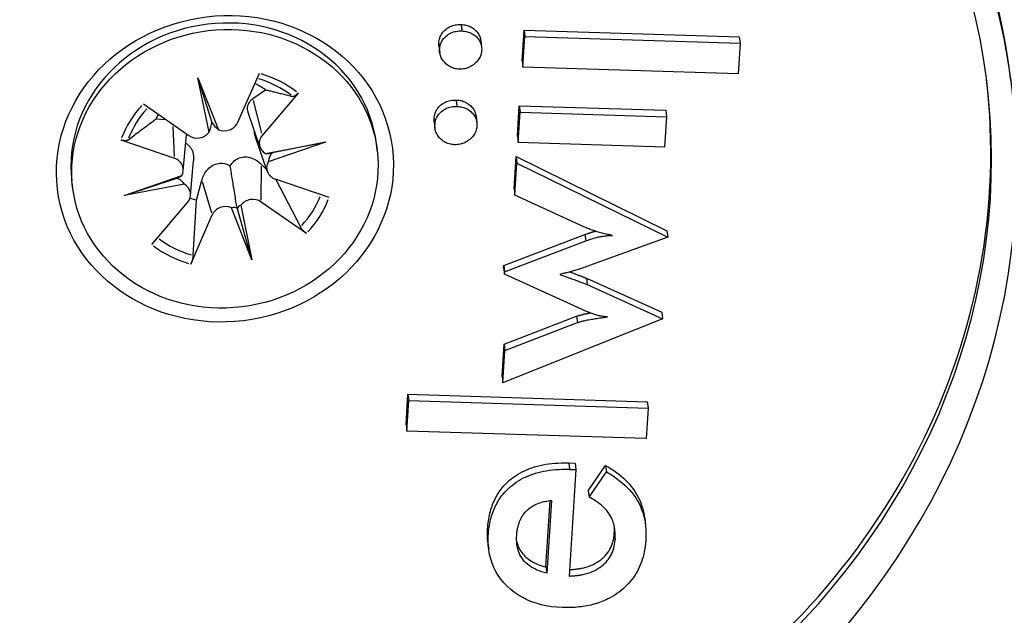
# Model space of a CAD drawing. Units: millimetres. Extents: x -4535 to 3739, y -4721 to 4591.
# Drawn here: x -1081 to -1049, y 1473 to 1492 of the extents above; entities that cross this region are included whole.
import ezdxf

# ---------------------------------------------------------------- set-up
doc = ezdxf.new("R2010")
doc.units = ezdxf.units.MM
doc.header["$LTSCALE"] = 50
doc.layers.add('SW_Toestellen', color=2, linetype='Continuous')

msp = doc.modelspace()

# ---------------------------------------------------------------- linework, layer by layer
at = {"layer": 'SW_Toestellen'}
for p, q in [((-1066.833, 1491.828), (-1066.811, 1491.641)), ((-1064.842, 1490.658), (-1064.779, 1491.653)), ((-1064.816, 1490.45), (-1064.753, 1491.445)), ((-1064.779, 1491.653), (-1057.762, 1491.434)), ((-1064.779, 1491.653), (-1064.753, 1491.445)), ((-1064.753, 1491.445), (-1057.736, 1491.226)), ((-1057.762, 1491.434), (-1057.736, 1491.226)), ((-1067.554, 1491.228), (-1067.532, 1491.041)), ((-1067.553, 1491.131), (-1067.528, 1490.922)), ((-1066.189, 1491.312), (-1066.164, 1491.103)), ((-1057.736, 1491.226), (-1057.799, 1490.23)), ((-1064.842, 1490.658), (-1064.816, 1490.45)), ((-1057.799, 1490.23), (-1064.816, 1490.45)), ((-1075.409, 1490.1), (-1074.743, 1488.407)), ((-1075.409, 1490.1), (-1074.961, 1488.648)), ((-1075.048, 1488.327), (-1075.409, 1490.1)), ((-1073.418, 1490.246), (-1074.117, 1488.641)), ((-1073.616, 1489.421), (-1073.206, 1489.709)), ((-1072.147, 1489.604), (-1073.311, 1488.235)), ((-1077.19, 1489.247), (-1075.712, 1488.219)), ((-1073.326, 1488.294), (-1073.6, 1489.362)), ((-1066.989, 1489.365), (-1066.966, 1489.177)), ((-1064.997, 1488.195), (-1064.934, 1489.19)), ((-1064.934, 1489.19), (-1060.162, 1489.041)), ((-1064.934, 1489.19), (-1064.909, 1488.982)), ((-1073.389, 1487.851), (-1073.77, 1488.965)), ((-1066.345, 1488.849), (-1066.319, 1488.64)), ((-1064.972, 1487.986), (-1064.909, 1488.982)), ((-1064.909, 1488.982), (-1060.136, 1488.833)), ((-1060.136, 1488.833), (-1060.199, 1487.837)), ((-1060.162, 1489.041), (-1060.136, 1488.833)), ((-1076.775, 1488.764), (-1076.469, 1488.746)), ((-1076.179, 1487.531), (-1076.216, 1488.516)), ((-1074.963, 1488.625), (-1074.961, 1488.647)), ((-1067.71, 1488.765), (-1067.687, 1488.577)), ((-1067.708, 1488.668), (-1067.683, 1488.459)), ((-1075.89, 1487.061), (-1075.786, 1488.238)), ((-1075.784, 1488.269), (-1075.786, 1488.238)), ((-1073.152, 1487.05), (-1073.532, 1488.159)), ((-1064.997, 1488.195), (-1064.972, 1487.986)), ((-1077.924, 1488.074), (-1076.177, 1487.476)), ((-1073.208, 1487.633), (-1071.251, 1488.002)), ((-1071.251, 1488.002), (-1073.126, 1487.357)), ((-1071.251, 1488.002), (-1072.982, 1487.649)), ((-1069.567, 1487.737), (-1069.592, 1487.945)), ((-1060.199, 1487.837), (-1064.972, 1487.986)), ((-1065.105, 1486.479), (-1065.039, 1487.53)), ((-1065.039, 1487.53), (-1060.12, 1485.112)), ((-1065.039, 1487.53), (-1065.014, 1487.321)), ((-1075.653, 1486.26), (-1075.553, 1487.396)), ((-1073.349, 1486.111), (-1073.341, 1487.214)), ((-1073.34, 1487.276), (-1073.169, 1487.1)), ((-1065.08, 1486.271), (-1065.014, 1487.321)), ((-1065.014, 1487.321), (-1060.094, 1484.903)), ((-1077.811, 1486.266), (-1075.935, 1486.911)), ((-1079.494, 1486.531), (-1079.519, 1486.74)), ((-1077.811, 1486.266), (-1076.104, 1486.823)), ((-1075.853, 1486.635), (-1077.811, 1486.266)), ((-1075.462, 1486.108), (-1075.281, 1486.762)), ((-1074.962, 1485.684), (-1075.264, 1486.705)), ((-1071.137, 1486.193), (-1072.884, 1486.792)), ((-1072.866, 1486.786), (-1072.07, 1485.235)), ((-1065.105, 1486.479), (-1065.08, 1486.271)), ((-1062.83, 1485.242), (-1065.08, 1486.271)), ((-1076.915, 1484.664), (-1075.75, 1486.033)), ((-1075.57, 1484.308), (-1075.462, 1486.108)), ((-1074.013, 1485.941), (-1073.653, 1484.168)), ((-1071.872, 1485.021), (-1073.349, 1486.049)), ((-1075.643, 1484.022), (-1074.945, 1485.627)), ((-1073.653, 1484.168), (-1074.318, 1485.86)), ((-1073.653, 1484.168), (-1074.125, 1485.824)), ((-1065.438, 1483.983), (-1062.794, 1484.986)), ((-1062.794, 1484.986), (-1062.768, 1484.778)), ((-1060.12, 1485.112), (-1060.094, 1484.903)), ((-1065.413, 1483.775), (-1062.768, 1484.778)), ((-1060.094, 1484.903), (-1062.644, 1483.975)), ((-1065.444, 1483.901), (-1065.438, 1483.983)), ((-1065.438, 1483.983), (-1065.413, 1483.775)), ((-1065.444, 1483.901), (-1065.418, 1483.693)), ((-1065.418, 1483.693), (-1065.413, 1483.775)), ((-1062.909, 1482.551), (-1065.418, 1483.693)), ((-1062.744, 1483.563), (-1060.288, 1482.451)), ((-1062.744, 1483.563), (-1062.719, 1483.355)), ((-1062.719, 1483.355), (-1060.262, 1482.242)), ((-1060.288, 1482.451), (-1060.262, 1482.242)), ((-1060.262, 1482.242), (-1065.467, 1480.146)), ((-1065.425, 1481.416), (-1063.065, 1482.323)), ((-1065.4, 1481.207), (-1063.039, 1482.114)), ((-1063.065, 1482.323), (-1063.039, 1482.114)), ((-1065.492, 1480.355), (-1065.425, 1481.416)), ((-1065.425, 1481.416), (-1065.4, 1481.207)), ((-1065.467, 1480.146), (-1065.4, 1481.207)), ((-1065.492, 1480.355), (-1065.467, 1480.146)), ((-1068.626, 1478.783), (-1068.564, 1479.778)), ((-1068.601, 1478.575), (-1068.538, 1479.57)), ((-1068.564, 1479.778), (-1060.762, 1479.535)), ((-1068.564, 1479.778), (-1068.538, 1479.57)), ((-1068.538, 1479.57), (-1060.737, 1479.326)), ((-1060.762, 1479.535), (-1060.737, 1479.326)), ((-1060.737, 1479.326), (-1060.8, 1478.331)), ((-1068.626, 1478.783), (-1068.601, 1478.575)), ((-1060.8, 1478.331), (-1068.601, 1478.575)), ((-1063.318, 1477.538), (-1063.113, 1477.531)), ((-1063.317, 1477.527), (-1063.294, 1477.34)), ((-1063.088, 1477.323), (-1063.307, 1473.848)), ((-1063.293, 1477.329), (-1063.088, 1477.323)), ((-1063.113, 1477.531), (-1063.088, 1477.323)), ((-1062.687, 1476.631), (-1062.121, 1477.456)), ((-1062.661, 1476.423), (-1062.095, 1477.248)), ((-1062.121, 1477.456), (-1062.095, 1477.248)), ((-1062.687, 1476.631), (-1062.661, 1476.423)), ((-1064.065, 1474.146), (-1063.928, 1476.309)), ((-1063.889, 1476.312), (-1064.039, 1473.937)), ((-1062.608, 1476.394), (-1062.661, 1476.423)), ((-1060.846, 1475.718), (-1060.821, 1475.51)), ((-1065.968, 1475.379), (-1065.945, 1475.192)), ((-1061.836, 1475.228), (-1061.813, 1475.041)), ((-1065.958, 1474.937), (-1065.932, 1474.729)), ((-1064.065, 1474.146), (-1064.039, 1473.937))]:
    msp.add_line(p, q, dxfattribs=at)
at = {"layer": 'SW_Toestellen', "flags": 128}
for points in [[(-1067.556, 1491.238), (-1067.552, 1491.283), (-1067.545, 1491.326), (-1067.535, 1491.367), (-1067.524, 1491.407), (-1067.509, 1491.446), (-1067.492, 1491.483), (-1067.472, 1491.519), (-1067.45, 1491.553), (-1067.425, 1491.587), (-1067.397, 1491.618), (-1067.367, 1491.649), (-1067.334, 1491.678), (-1067.3, 1491.705), (-1067.264, 1491.729), (-1067.227, 1491.752), (-1067.188, 1491.771), (-1067.148, 1491.788), (-1067.107, 1491.803), (-1067.065, 1491.815), (-1067.022, 1491.825), (-1066.977, 1491.832), (-1066.931, 1491.837), (-1066.883, 1491.839), (-1066.835, 1491.838)], [(-1066.835, 1491.838), (-1066.792, 1491.836), (-1066.751, 1491.832), (-1066.711, 1491.826), (-1066.672, 1491.818), (-1066.635, 1491.808), (-1066.598, 1491.796), (-1066.562, 1491.782), (-1066.528, 1491.766), (-1066.495, 1491.749), (-1066.462, 1491.729), (-1066.431, 1491.708), (-1066.401, 1491.684), (-1066.372, 1491.659), (-1066.345, 1491.632), (-1066.319, 1491.604), (-1066.296, 1491.575), (-1066.275, 1491.545), (-1066.256, 1491.514), (-1066.239, 1491.483), (-1066.225, 1491.45), (-1066.212, 1491.417), (-1066.202, 1491.383), (-1066.195, 1491.348), (-1066.189, 1491.312)], [(-1067.53, 1491.03), (-1067.526, 1491.074), (-1067.52, 1491.117), (-1067.51, 1491.159), (-1067.498, 1491.199), (-1067.484, 1491.237), (-1067.467, 1491.275), (-1067.447, 1491.311), (-1067.425, 1491.345), (-1067.4, 1491.378), (-1067.372, 1491.41), (-1067.342, 1491.44), (-1067.309, 1491.469), (-1067.275, 1491.497), (-1067.239, 1491.521), (-1067.201, 1491.543), (-1067.163, 1491.563), (-1067.123, 1491.58), (-1067.082, 1491.595), (-1067.04, 1491.607), (-1066.996, 1491.616), (-1066.951, 1491.624), (-1066.905, 1491.628), (-1066.858, 1491.63), (-1066.809, 1491.63)], [(-1066.809, 1491.63), (-1066.762, 1491.627), (-1066.716, 1491.622), (-1066.671, 1491.615), (-1066.628, 1491.605), (-1066.586, 1491.592), (-1066.545, 1491.577), (-1066.506, 1491.56), (-1066.468, 1491.54), (-1066.432, 1491.518), (-1066.397, 1491.493), (-1066.364, 1491.466), (-1066.332, 1491.436), (-1066.302, 1491.405), (-1066.275, 1491.372), (-1066.251, 1491.339), (-1066.229, 1491.304), (-1066.211, 1491.268), (-1066.195, 1491.232), (-1066.182, 1491.194), (-1066.172, 1491.155), (-1066.165, 1491.114), (-1066.161, 1491.073), (-1066.159, 1491.031), (-1066.161, 1490.987)], [(-1067.553, 1491.131), (-1067.553, 1491.135), (-1067.554, 1491.14), (-1067.554, 1491.144), (-1067.555, 1491.148), (-1067.555, 1491.153), (-1067.555, 1491.157), (-1067.556, 1491.162), (-1067.556, 1491.166), (-1067.556, 1491.17), (-1067.556, 1491.175), (-1067.557, 1491.179), (-1067.557, 1491.184), (-1067.557, 1491.188), (-1067.557, 1491.193), (-1067.557, 1491.197), (-1067.557, 1491.202), (-1067.557, 1491.206), (-1067.557, 1491.211), (-1067.557, 1491.216), (-1067.557, 1491.22), (-1067.556, 1491.225), (-1067.556, 1491.229), (-1067.556, 1491.234), (-1067.556, 1491.238)], [(-1066.888, 1490.382), (-1066.934, 1490.385), (-1066.978, 1490.39), (-1067.022, 1490.398), (-1067.064, 1490.408), (-1067.104, 1490.421), (-1067.144, 1490.437), (-1067.182, 1490.455), (-1067.219, 1490.476), (-1067.255, 1490.499), (-1067.29, 1490.525), (-1067.324, 1490.553), (-1067.356, 1490.584), (-1067.386, 1490.617), (-1067.414, 1490.65), (-1067.438, 1490.684), (-1067.46, 1490.719), (-1067.479, 1490.755), (-1067.495, 1490.792), (-1067.508, 1490.83), (-1067.518, 1490.868), (-1067.525, 1490.907), (-1067.53, 1490.948), (-1067.532, 1490.988), (-1067.53, 1491.03)], [(-1066.161, 1490.987), (-1066.165, 1490.946), (-1066.172, 1490.905), (-1066.181, 1490.865), (-1066.194, 1490.827), (-1066.209, 1490.789), (-1066.227, 1490.753), (-1066.248, 1490.717), (-1066.271, 1490.682), (-1066.298, 1490.649), (-1066.327, 1490.616), (-1066.359, 1490.585), (-1066.394, 1490.554), (-1066.43, 1490.525), (-1066.468, 1490.499), (-1066.506, 1490.476), (-1066.545, 1490.455), (-1066.585, 1490.436), (-1066.626, 1490.421), (-1066.667, 1490.408), (-1066.71, 1490.397), (-1066.753, 1490.39), (-1066.797, 1490.384), (-1066.842, 1490.382), (-1066.888, 1490.382)], [(-1073.206, 1489.709), (-1073.175, 1489.702), (-1073.144, 1489.694), (-1073.112, 1489.686), (-1073.08, 1489.679), (-1073.047, 1489.671), (-1073.014, 1489.663), (-1072.98, 1489.654), (-1072.946, 1489.646), (-1072.912, 1489.638), (-1072.876, 1489.629), (-1072.841, 1489.62), (-1072.804, 1489.611), (-1072.768, 1489.602), (-1072.73, 1489.593), (-1072.692, 1489.584), (-1072.654, 1489.574), (-1072.615, 1489.565), (-1072.575, 1489.555), (-1072.535, 1489.545), (-1072.493, 1489.535), (-1072.452, 1489.525), (-1072.409, 1489.514), (-1072.366, 1489.503), (-1072.322, 1489.493)], [(-1072.147, 1489.604), (-1072.155, 1489.595), (-1072.163, 1489.586), (-1072.171, 1489.577), (-1072.179, 1489.569), (-1072.188, 1489.56), (-1072.196, 1489.552), (-1072.205, 1489.545), (-1072.213, 1489.538), (-1072.22, 1489.532), (-1072.228, 1489.526), (-1072.236, 1489.521), (-1072.244, 1489.516), (-1072.252, 1489.511), (-1072.259, 1489.506), (-1072.267, 1489.503), (-1072.274, 1489.499), (-1072.281, 1489.497), (-1072.287, 1489.495), (-1072.293, 1489.493), (-1072.3, 1489.492), (-1072.306, 1489.492), (-1072.312, 1489.491), (-1072.317, 1489.492), (-1072.322, 1489.493)], [(-1073.77, 1488.965), (-1073.778, 1488.989), (-1073.784, 1489.013), (-1073.789, 1489.036), (-1073.792, 1489.059), (-1073.794, 1489.082), (-1073.794, 1489.104), (-1073.794, 1489.125), (-1073.792, 1489.145), (-1073.789, 1489.165), (-1073.784, 1489.185), (-1073.779, 1489.205), (-1073.773, 1489.225), (-1073.765, 1489.244), (-1073.756, 1489.263), (-1073.746, 1489.281), (-1073.735, 1489.3), (-1073.723, 1489.317), (-1073.71, 1489.334), (-1073.696, 1489.35), (-1073.681, 1489.366), (-1073.666, 1489.381), (-1073.65, 1489.395), (-1073.633, 1489.408), (-1073.616, 1489.421)], [(-1067.711, 1488.775), (-1067.707, 1488.82), (-1067.7, 1488.862), (-1067.691, 1488.904), (-1067.679, 1488.944), (-1067.665, 1488.983), (-1067.647, 1489.02), (-1067.628, 1489.056), (-1067.605, 1489.09), (-1067.58, 1489.124), (-1067.553, 1489.155), (-1067.523, 1489.186), (-1067.49, 1489.215), (-1067.455, 1489.242), (-1067.419, 1489.266), (-1067.382, 1489.288), (-1067.344, 1489.308), (-1067.304, 1489.325), (-1067.263, 1489.34), (-1067.221, 1489.352), (-1067.177, 1489.362), (-1067.132, 1489.369), (-1067.086, 1489.373), (-1067.039, 1489.376), (-1066.99, 1489.375)], [(-1067.686, 1488.567), (-1067.682, 1488.611), (-1067.675, 1488.654), (-1067.666, 1488.696), (-1067.654, 1488.736), (-1067.639, 1488.774), (-1067.622, 1488.812), (-1067.602, 1488.848), (-1067.58, 1488.882), (-1067.555, 1488.915), (-1067.528, 1488.947), (-1067.497, 1488.977), (-1067.465, 1489.006), (-1067.43, 1489.033), (-1067.394, 1489.058), (-1067.357, 1489.08), (-1067.318, 1489.1), (-1067.279, 1489.117), (-1067.238, 1489.131), (-1067.195, 1489.144), (-1067.152, 1489.153), (-1067.107, 1489.16), (-1067.061, 1489.165), (-1067.014, 1489.167), (-1066.965, 1489.167)], [(-1066.99, 1489.375), (-1066.948, 1489.373), (-1066.907, 1489.369), (-1066.867, 1489.363), (-1066.828, 1489.355), (-1066.79, 1489.345), (-1066.754, 1489.333), (-1066.718, 1489.319), (-1066.684, 1489.303), (-1066.65, 1489.286), (-1066.618, 1489.266), (-1066.587, 1489.245), (-1066.557, 1489.221), (-1066.528, 1489.196), (-1066.5, 1489.169), (-1066.475, 1489.141), (-1066.451, 1489.112), (-1066.43, 1489.082), (-1066.411, 1489.051), (-1066.395, 1489.019), (-1066.38, 1488.987), (-1066.368, 1488.954), (-1066.358, 1488.92), (-1066.35, 1488.884), (-1066.345, 1488.849)], [(-1066.965, 1489.167), (-1066.917, 1489.164), (-1066.871, 1489.159), (-1066.826, 1489.152), (-1066.783, 1489.141), (-1066.741, 1489.129), (-1066.701, 1489.114), (-1066.662, 1489.097), (-1066.624, 1489.077), (-1066.588, 1489.055), (-1066.553, 1489.03), (-1066.519, 1489.003), (-1066.487, 1488.973), (-1066.458, 1488.942), (-1066.431, 1488.909), (-1066.406, 1488.876), (-1066.385, 1488.841), (-1066.366, 1488.805), (-1066.351, 1488.768), (-1066.338, 1488.73), (-1066.328, 1488.691), (-1066.321, 1488.651), (-1066.316, 1488.61), (-1066.315, 1488.568), (-1066.316, 1488.524)], [(-1077.692, 1488.071), (-1077.646, 1488.106), (-1077.602, 1488.139), (-1077.558, 1488.173), (-1077.514, 1488.206), (-1077.472, 1488.238), (-1077.43, 1488.27), (-1077.389, 1488.301), (-1077.348, 1488.332), (-1077.308, 1488.362), (-1077.269, 1488.392), (-1077.23, 1488.421), (-1077.192, 1488.45), (-1077.154, 1488.478), (-1077.117, 1488.506), (-1077.081, 1488.534), (-1077.045, 1488.561), (-1077.009, 1488.588), (-1076.975, 1488.614), (-1076.94, 1488.64), (-1076.906, 1488.666), (-1076.873, 1488.691), (-1076.84, 1488.716), (-1076.807, 1488.74), (-1076.775, 1488.764)], [(-1067.708, 1488.668), (-1067.709, 1488.672), (-1067.709, 1488.676), (-1067.71, 1488.681), (-1067.71, 1488.685), (-1067.711, 1488.69), (-1067.711, 1488.694), (-1067.711, 1488.698), (-1067.712, 1488.703), (-1067.712, 1488.707), (-1067.712, 1488.712), (-1067.712, 1488.716), (-1067.712, 1488.721), (-1067.712, 1488.725), (-1067.712, 1488.73), (-1067.712, 1488.734), (-1067.712, 1488.739), (-1067.712, 1488.743), (-1067.712, 1488.748), (-1067.712, 1488.752), (-1067.712, 1488.757), (-1067.712, 1488.762), (-1067.712, 1488.766), (-1067.712, 1488.771), (-1067.711, 1488.775)], [(-1067.044, 1487.919), (-1067.089, 1487.922), (-1067.134, 1487.927), (-1067.177, 1487.935), (-1067.219, 1487.945), (-1067.26, 1487.958), (-1067.299, 1487.974), (-1067.338, 1487.992), (-1067.375, 1488.013), (-1067.411, 1488.036), (-1067.446, 1488.062), (-1067.479, 1488.09), (-1067.512, 1488.121), (-1067.542, 1488.154), (-1067.569, 1488.187), (-1067.594, 1488.221), (-1067.616, 1488.256), (-1067.634, 1488.292), (-1067.65, 1488.329), (-1067.663, 1488.367), (-1067.674, 1488.405), (-1067.681, 1488.444), (-1067.686, 1488.484), (-1067.687, 1488.525), (-1067.686, 1488.567)], [(-1066.316, 1488.524), (-1066.32, 1488.483), (-1066.327, 1488.442), (-1066.337, 1488.402), (-1066.349, 1488.364), (-1066.365, 1488.326), (-1066.383, 1488.289), (-1066.403, 1488.254), (-1066.427, 1488.219), (-1066.453, 1488.186), (-1066.482, 1488.153), (-1066.514, 1488.121), (-1066.549, 1488.091), (-1066.586, 1488.062), (-1066.623, 1488.036), (-1066.661, 1488.012), (-1066.701, 1487.992), (-1066.741, 1487.973), (-1066.781, 1487.958), (-1066.823, 1487.945), (-1066.865, 1487.934), (-1066.909, 1487.926), (-1066.953, 1487.921), (-1066.998, 1487.919), (-1067.044, 1487.919)], [(-1073.532, 1488.159), (-1073.535, 1488.168), (-1073.538, 1488.177), (-1073.54, 1488.186), (-1073.543, 1488.195), (-1073.546, 1488.204), (-1073.548, 1488.213), (-1073.55, 1488.223), (-1073.552, 1488.232), (-1073.554, 1488.241), (-1073.556, 1488.25), (-1073.558, 1488.259), (-1073.559, 1488.268), (-1073.561, 1488.277), (-1073.562, 1488.285), (-1073.563, 1488.294), (-1073.564, 1488.303), (-1073.565, 1488.312), (-1073.566, 1488.32), (-1073.566, 1488.329), (-1073.567, 1488.337), (-1073.567, 1488.346), (-1073.567, 1488.354), (-1073.567, 1488.362), (-1073.567, 1488.37)], [(-1077.692, 1488.071), (-1077.697, 1488.067), (-1077.703, 1488.064), (-1077.71, 1488.061), (-1077.717, 1488.058), (-1077.724, 1488.055), (-1077.732, 1488.053), (-1077.74, 1488.051), (-1077.748, 1488.05), (-1077.757, 1488.049), (-1077.767, 1488.048), (-1077.777, 1488.048), (-1077.787, 1488.048), (-1077.797, 1488.048), (-1077.808, 1488.049), (-1077.819, 1488.05), (-1077.829, 1488.051), (-1077.84, 1488.053), (-1077.852, 1488.055), (-1077.864, 1488.058), (-1077.876, 1488.06), (-1077.888, 1488.064), (-1077.901, 1488.067), (-1077.913, 1488.071), (-1077.924, 1488.074)], [(-1075.81, 1487.966), (-1075.788, 1487.953), (-1075.767, 1487.94), (-1075.746, 1487.925), (-1075.726, 1487.908), (-1075.707, 1487.89), (-1075.688, 1487.872), (-1075.671, 1487.852), (-1075.655, 1487.831), (-1075.641, 1487.81), (-1075.627, 1487.787), (-1075.614, 1487.763), (-1075.603, 1487.738), (-1075.592, 1487.712), (-1075.582, 1487.685), (-1075.574, 1487.657), (-1075.567, 1487.628), (-1075.561, 1487.599), (-1075.556, 1487.57), (-1075.553, 1487.541), (-1075.551, 1487.511), (-1075.55, 1487.482), (-1075.549, 1487.453), (-1075.551, 1487.425), (-1075.553, 1487.396)], [(-1074.355, 1487.229), (-1074.329, 1487.273), (-1074.298, 1487.315), (-1074.265, 1487.354), (-1074.228, 1487.39), (-1074.188, 1487.422), (-1074.147, 1487.449), (-1074.105, 1487.472), (-1074.06, 1487.49), (-1074.012, 1487.505), (-1073.963, 1487.515), (-1073.913, 1487.521), (-1073.863, 1487.521), (-1073.814, 1487.518), (-1073.767, 1487.512), (-1073.721, 1487.501), (-1073.674, 1487.488), (-1073.628, 1487.471), (-1073.582, 1487.45), (-1073.537, 1487.427), (-1073.493, 1487.401), (-1073.451, 1487.372), (-1073.412, 1487.341), (-1073.375, 1487.309), (-1073.34, 1487.276)], [(-1075.281, 1486.762), (-1075.267, 1486.808), (-1075.25, 1486.855), (-1075.23, 1486.901), (-1075.207, 1486.947), (-1075.181, 1486.992), (-1075.152, 1487.035), (-1075.12, 1487.076), (-1075.087, 1487.114), (-1075.052, 1487.149), (-1075.016, 1487.181), (-1074.977, 1487.21), (-1074.934, 1487.238), (-1074.889, 1487.262), (-1074.842, 1487.282), (-1074.793, 1487.298), (-1074.744, 1487.309), (-1074.694, 1487.316), (-1074.646, 1487.317), (-1074.596, 1487.314), (-1074.546, 1487.306), (-1074.496, 1487.293), (-1074.447, 1487.276), (-1074.4, 1487.254), (-1074.355, 1487.229)], [(-1074.125, 1485.824), (-1074.138, 1485.893), (-1074.149, 1485.955), (-1074.16, 1486.016), (-1074.17, 1486.078), (-1074.181, 1486.14), (-1074.191, 1486.202), (-1074.202, 1486.263), (-1074.212, 1486.323), (-1074.221, 1486.383), (-1074.231, 1486.441), (-1074.24, 1486.497), (-1074.249, 1486.552), (-1074.257, 1486.606), (-1074.266, 1486.661), (-1074.275, 1486.717), (-1074.284, 1486.773), (-1074.293, 1486.83), (-1074.302, 1486.887), (-1074.311, 1486.945), (-1074.32, 1487.002), (-1074.329, 1487.059), (-1074.338, 1487.117), (-1074.347, 1487.173), (-1074.355, 1487.229)], [(-1071.872, 1485.021), (-1071.882, 1485.028), (-1071.892, 1485.035), (-1071.902, 1485.043), (-1071.912, 1485.052), (-1071.923, 1485.06), (-1071.933, 1485.069), (-1071.943, 1485.077), (-1071.952, 1485.086), (-1071.961, 1485.095), (-1071.97, 1485.104), (-1071.979, 1485.113), (-1071.988, 1485.122), (-1071.997, 1485.132), (-1072.006, 1485.142), (-1072.014, 1485.151), (-1072.021, 1485.161), (-1072.029, 1485.17), (-1072.035, 1485.179), (-1072.042, 1485.188), (-1072.048, 1485.198), (-1072.054, 1485.207), (-1072.06, 1485.217), (-1072.065, 1485.226), (-1072.07, 1485.235)], [(-1061.892, 1484.96), (-1061.937, 1484.968), (-1061.981, 1484.976), (-1062.025, 1484.985), (-1062.068, 1484.994), (-1062.111, 1485.003), (-1062.153, 1485.013), (-1062.195, 1485.023), (-1062.237, 1485.034), (-1062.278, 1485.045), (-1062.319, 1485.056), (-1062.359, 1485.068), (-1062.399, 1485.08), (-1062.438, 1485.092), (-1062.476, 1485.105), (-1062.515, 1485.118), (-1062.552, 1485.131), (-1062.589, 1485.144), (-1062.625, 1485.157), (-1062.661, 1485.171), (-1062.696, 1485.185), (-1062.73, 1485.199), (-1062.764, 1485.213), (-1062.797, 1485.228), (-1062.83, 1485.242)], [(-1062.794, 1484.986), (-1062.779, 1484.992), (-1062.764, 1484.998), (-1062.749, 1485.003), (-1062.734, 1485.009), (-1062.719, 1485.014), (-1062.704, 1485.019), (-1062.69, 1485.025), (-1062.675, 1485.03), (-1062.661, 1485.035), (-1062.647, 1485.04), (-1062.632, 1485.044), (-1062.618, 1485.049), (-1062.604, 1485.054), (-1062.59, 1485.058), (-1062.576, 1485.063), (-1062.562, 1485.067), (-1062.548, 1485.071), (-1062.534, 1485.075), (-1062.52, 1485.079), (-1062.507, 1485.083), (-1062.493, 1485.087), (-1062.48, 1485.09), (-1062.466, 1485.094), (-1062.453, 1485.097)], [(-1062.768, 1484.778), (-1062.727, 1484.793), (-1062.687, 1484.808), (-1062.647, 1484.823), (-1062.608, 1484.836), (-1062.569, 1484.849), (-1062.53, 1484.86), (-1062.493, 1484.871), (-1062.455, 1484.882), (-1062.419, 1484.891), (-1062.383, 1484.9), (-1062.347, 1484.908), (-1062.312, 1484.915), (-1062.278, 1484.921), (-1062.243, 1484.927), (-1062.208, 1484.933), (-1062.173, 1484.938), (-1062.138, 1484.942), (-1062.103, 1484.946), (-1062.068, 1484.95), (-1062.033, 1484.953), (-1061.998, 1484.955), (-1061.963, 1484.957), (-1061.928, 1484.959), (-1061.892, 1484.96)], [(-1075.57, 1484.308), (-1075.57, 1484.298), (-1075.571, 1484.287), (-1075.573, 1484.276), (-1075.574, 1484.264), (-1075.576, 1484.253), (-1075.578, 1484.241), (-1075.58, 1484.23), (-1075.582, 1484.218), (-1075.584, 1484.206), (-1075.587, 1484.194), (-1075.59, 1484.181), (-1075.593, 1484.168), (-1075.597, 1484.155), (-1075.6, 1484.143), (-1075.604, 1484.13), (-1075.607, 1484.118), (-1075.611, 1484.106), (-1075.615, 1484.094), (-1075.62, 1484.081), (-1075.624, 1484.069), (-1075.629, 1484.057), (-1075.634, 1484.045), (-1075.638, 1484.033), (-1075.643, 1484.022)], [(-1062.644, 1483.975), (-1062.692, 1483.957), (-1062.739, 1483.941), (-1062.785, 1483.924), (-1062.831, 1483.909), (-1062.876, 1483.893), (-1062.92, 1483.879), (-1062.963, 1483.865), (-1063.005, 1483.852), (-1063.046, 1483.839), (-1063.087, 1483.827), (-1063.127, 1483.815), (-1063.165, 1483.804), (-1063.204, 1483.793), (-1063.242, 1483.783), (-1063.28, 1483.772), (-1063.318, 1483.762), (-1063.356, 1483.752), (-1063.394, 1483.742), (-1063.431, 1483.732), (-1063.469, 1483.723), (-1063.506, 1483.713), (-1063.543, 1483.704), (-1063.58, 1483.695), (-1063.617, 1483.686)], [(-1063.617, 1483.686), (-1063.564, 1483.667), (-1063.512, 1483.648), (-1063.461, 1483.63), (-1063.411, 1483.613), (-1063.363, 1483.595), (-1063.316, 1483.579), (-1063.271, 1483.562), (-1063.227, 1483.546), (-1063.184, 1483.531), (-1063.143, 1483.516), (-1063.103, 1483.501), (-1063.065, 1483.487), (-1063.027, 1483.473), (-1062.992, 1483.46), (-1062.958, 1483.447), (-1062.925, 1483.435), (-1062.894, 1483.423), (-1062.864, 1483.412), (-1062.836, 1483.401), (-1062.81, 1483.391), (-1062.785, 1483.381), (-1062.762, 1483.372), (-1062.74, 1483.363), (-1062.719, 1483.355)], [(-1063.292, 1483.769), (-1063.261, 1483.758), (-1063.231, 1483.747), (-1063.201, 1483.736), (-1063.172, 1483.725), (-1063.144, 1483.715), (-1063.116, 1483.705), (-1063.089, 1483.695), (-1063.063, 1483.685), (-1063.037, 1483.675), (-1063.012, 1483.666), (-1062.988, 1483.657), (-1062.965, 1483.648), (-1062.942, 1483.64), (-1062.921, 1483.632), (-1062.9, 1483.624), (-1062.879, 1483.616), (-1062.86, 1483.609), (-1062.841, 1483.601), (-1062.823, 1483.594), (-1062.806, 1483.588), (-1062.789, 1483.581), (-1062.774, 1483.575), (-1062.759, 1483.569), (-1062.744, 1483.563)], [(-1063.065, 1482.323), (-1063.051, 1482.327), (-1063.037, 1482.332), (-1063.022, 1482.337), (-1063.007, 1482.342), (-1062.992, 1482.347), (-1062.976, 1482.351), (-1062.96, 1482.356), (-1062.943, 1482.361), (-1062.927, 1482.365), (-1062.909, 1482.37), (-1062.892, 1482.374), (-1062.873, 1482.379), (-1062.855, 1482.383), (-1062.836, 1482.388), (-1062.817, 1482.392), (-1062.797, 1482.397), (-1062.777, 1482.401), (-1062.757, 1482.405), (-1062.736, 1482.41), (-1062.714, 1482.414), (-1062.693, 1482.418), (-1062.671, 1482.422), (-1062.648, 1482.426), (-1062.626, 1482.43)], [(-1062.06, 1482.299), (-1062.091, 1482.301), (-1062.121, 1482.303), (-1062.152, 1482.307), (-1062.182, 1482.311), (-1062.213, 1482.316), (-1062.244, 1482.321), (-1062.275, 1482.327), (-1062.307, 1482.333), (-1062.338, 1482.34), (-1062.37, 1482.348), (-1062.402, 1482.356), (-1062.434, 1482.365), (-1062.467, 1482.375), (-1062.501, 1482.386), (-1062.536, 1482.398), (-1062.573, 1482.411), (-1062.61, 1482.425), (-1062.649, 1482.44), (-1062.689, 1482.455), (-1062.731, 1482.473), (-1062.774, 1482.491), (-1062.817, 1482.51), (-1062.863, 1482.53), (-1062.909, 1482.551)], [(-1063.039, 1482.114), (-1063.013, 1482.124), (-1062.985, 1482.133), (-1062.956, 1482.142), (-1062.925, 1482.15), (-1062.893, 1482.159), (-1062.859, 1482.168), (-1062.824, 1482.176), (-1062.788, 1482.185), (-1062.75, 1482.193), (-1062.711, 1482.201), (-1062.67, 1482.209), (-1062.628, 1482.217), (-1062.585, 1482.225), (-1062.541, 1482.232), (-1062.496, 1482.24), (-1062.451, 1482.247), (-1062.404, 1482.254), (-1062.358, 1482.261), (-1062.31, 1482.268), (-1062.261, 1482.274), (-1062.212, 1482.281), (-1062.162, 1482.287), (-1062.112, 1482.293), (-1062.06, 1482.299)], [(-1065.488, 1476.726), (-1065.435, 1476.788), (-1065.379, 1476.848), (-1065.321, 1476.905), (-1065.26, 1476.961), (-1065.196, 1477.015), (-1065.129, 1477.066), (-1065.061, 1477.115), (-1064.99, 1477.161), (-1064.917, 1477.204), (-1064.842, 1477.245), (-1064.765, 1477.283), (-1064.686, 1477.318), (-1064.605, 1477.351), (-1064.521, 1477.381), (-1064.436, 1477.409), (-1064.348, 1477.434), (-1064.258, 1477.456), (-1064.166, 1477.476), (-1064.072, 1477.493), (-1063.976, 1477.507), (-1063.877, 1477.519), (-1063.777, 1477.528), (-1063.674, 1477.535), (-1063.569, 1477.539)], [(-1065.463, 1476.517), (-1065.41, 1476.579), (-1065.354, 1476.639), (-1065.296, 1476.697), (-1065.234, 1476.753), (-1065.17, 1476.807), (-1065.104, 1476.858), (-1065.035, 1476.906), (-1064.965, 1476.952), (-1064.892, 1476.996), (-1064.817, 1477.036), (-1064.74, 1477.074), (-1064.661, 1477.11), (-1064.579, 1477.143), (-1064.496, 1477.173), (-1064.41, 1477.2), (-1064.323, 1477.225), (-1064.233, 1477.248), (-1064.141, 1477.267), (-1064.047, 1477.284), (-1063.95, 1477.299), (-1063.852, 1477.311), (-1063.752, 1477.32), (-1063.649, 1477.327), (-1063.544, 1477.33)], [(-1063.569, 1477.539), (-1063.559, 1477.539), (-1063.549, 1477.539), (-1063.539, 1477.539), (-1063.528, 1477.54), (-1063.518, 1477.54), (-1063.508, 1477.54), (-1063.497, 1477.54), (-1063.487, 1477.54), (-1063.477, 1477.54), (-1063.466, 1477.54), (-1063.456, 1477.54), (-1063.445, 1477.54), (-1063.435, 1477.54), (-1063.424, 1477.54), (-1063.414, 1477.54), (-1063.403, 1477.54), (-1063.393, 1477.54), (-1063.382, 1477.539), (-1063.372, 1477.539), (-1063.361, 1477.539), (-1063.35, 1477.539), (-1063.34, 1477.538), (-1063.329, 1477.538), (-1063.318, 1477.538)], [(-1063.544, 1477.33), (-1063.534, 1477.331), (-1063.524, 1477.331), (-1063.513, 1477.331), (-1063.503, 1477.331), (-1063.493, 1477.331), (-1063.482, 1477.332), (-1063.472, 1477.332), (-1063.462, 1477.332), (-1063.451, 1477.332), (-1063.441, 1477.332), (-1063.431, 1477.332), (-1063.42, 1477.332), (-1063.41, 1477.332), (-1063.399, 1477.332), (-1063.389, 1477.331), (-1063.378, 1477.331), (-1063.368, 1477.331), (-1063.357, 1477.331), (-1063.346, 1477.331), (-1063.336, 1477.331), (-1063.325, 1477.33), (-1063.315, 1477.33), (-1063.304, 1477.33), (-1063.293, 1477.329)], [(-1062.121, 1477.456), (-1062.027, 1477.402), (-1061.936, 1477.346), (-1061.85, 1477.288), (-1061.766, 1477.229), (-1061.687, 1477.168), (-1061.611, 1477.106), (-1061.538, 1477.042), (-1061.469, 1476.977), (-1061.404, 1476.91), (-1061.342, 1476.841), (-1061.284, 1476.771), (-1061.229, 1476.7), (-1061.178, 1476.627), (-1061.13, 1476.552), (-1061.086, 1476.476), (-1061.046, 1476.399), (-1061.009, 1476.319), (-1060.975, 1476.238), (-1060.945, 1476.156), (-1060.918, 1476.071), (-1060.895, 1475.986), (-1060.875, 1475.898), (-1060.859, 1475.809), (-1060.846, 1475.718)], [(-1062.095, 1477.248), (-1061.982, 1477.182), (-1061.874, 1477.113), (-1061.771, 1477.042), (-1061.674, 1476.969), (-1061.582, 1476.894), (-1061.494, 1476.817), (-1061.413, 1476.737), (-1061.336, 1476.655), (-1061.265, 1476.571), (-1061.198, 1476.484), (-1061.137, 1476.396), (-1061.082, 1476.305), (-1061.031, 1476.211), (-1060.986, 1476.116), (-1060.945, 1476.018), (-1060.91, 1475.917), (-1060.879, 1475.814), (-1060.854, 1475.709), (-1060.834, 1475.601), (-1060.819, 1475.491), (-1060.809, 1475.378), (-1060.804, 1475.263), (-1060.804, 1475.146), (-1060.809, 1475.026)], [(-1065.969, 1475.389), (-1065.964, 1475.457), (-1065.958, 1475.523), (-1065.95, 1475.588), (-1065.941, 1475.652), (-1065.931, 1475.715), (-1065.92, 1475.778), (-1065.907, 1475.839), (-1065.893, 1475.899), (-1065.877, 1475.958), (-1065.861, 1476.016), (-1065.843, 1476.074), (-1065.823, 1476.13), (-1065.803, 1476.185), (-1065.781, 1476.239), (-1065.757, 1476.292), (-1065.733, 1476.344), (-1065.707, 1476.396), (-1065.679, 1476.446), (-1065.651, 1476.495), (-1065.621, 1476.543), (-1065.59, 1476.59), (-1065.557, 1476.636), (-1065.524, 1476.682), (-1065.488, 1476.726)], [(-1065.944, 1475.181), (-1065.939, 1475.248), (-1065.933, 1475.315), (-1065.925, 1475.38), (-1065.916, 1475.444), (-1065.906, 1475.507), (-1065.895, 1475.569), (-1065.882, 1475.631), (-1065.868, 1475.691), (-1065.852, 1475.75), (-1065.835, 1475.808), (-1065.817, 1475.865), (-1065.798, 1475.921), (-1065.777, 1475.977), (-1065.755, 1476.031), (-1065.732, 1476.084), (-1065.707, 1476.136), (-1065.681, 1476.187), (-1065.654, 1476.237), (-1065.626, 1476.287), (-1065.596, 1476.335), (-1065.565, 1476.382), (-1065.532, 1476.428), (-1065.498, 1476.473), (-1065.463, 1476.517)], [(-1064.802, 1475.856), (-1064.777, 1475.889), (-1064.751, 1475.92), (-1064.724, 1475.951), (-1064.696, 1475.98), (-1064.666, 1476.008), (-1064.635, 1476.035), (-1064.604, 1476.061), (-1064.571, 1476.086), (-1064.537, 1476.109), (-1064.501, 1476.131), (-1064.465, 1476.152), (-1064.427, 1476.171), (-1064.389, 1476.19), (-1064.349, 1476.207), (-1064.308, 1476.223), (-1064.266, 1476.238), (-1064.223, 1476.252), (-1064.179, 1476.264), (-1064.133, 1476.275), (-1064.087, 1476.285), (-1064.039, 1476.294), (-1063.99, 1476.301), (-1063.94, 1476.307), (-1063.889, 1476.312)], [(-1061.905, 1475.691), (-1061.92, 1475.726), (-1061.936, 1475.76), (-1061.953, 1475.793), (-1061.972, 1475.826), (-1061.991, 1475.858), (-1062.012, 1475.889), (-1062.034, 1475.92), (-1062.057, 1475.951), (-1062.081, 1475.981), (-1062.107, 1476.011), (-1062.135, 1476.041), (-1062.163, 1476.07), (-1062.193, 1476.099), (-1062.224, 1476.128), (-1062.257, 1476.156), (-1062.29, 1476.184), (-1062.325, 1476.212), (-1062.362, 1476.239), (-1062.399, 1476.265), (-1062.439, 1476.292), (-1062.479, 1476.318), (-1062.52, 1476.344), (-1062.563, 1476.369), (-1062.608, 1476.394)], [(-1065.019, 1475.174), (-1065.017, 1475.209), (-1065.014, 1475.242), (-1065.01, 1475.276), (-1065.006, 1475.308), (-1065.001, 1475.34), (-1064.996, 1475.372), (-1064.99, 1475.403), (-1064.983, 1475.434), (-1064.976, 1475.464), (-1064.969, 1475.494), (-1064.961, 1475.523), (-1064.952, 1475.552), (-1064.942, 1475.58), (-1064.932, 1475.608), (-1064.922, 1475.635), (-1064.911, 1475.661), (-1064.899, 1475.687), (-1064.887, 1475.713), (-1064.874, 1475.738), (-1064.861, 1475.763), (-1064.847, 1475.787), (-1064.832, 1475.81), (-1064.817, 1475.833), (-1064.802, 1475.856)], [(-1061.812, 1475.03), (-1061.81, 1475.061), (-1061.809, 1475.092), (-1061.808, 1475.123), (-1061.808, 1475.153), (-1061.808, 1475.183), (-1061.809, 1475.213), (-1061.81, 1475.243), (-1061.812, 1475.272), (-1061.814, 1475.3), (-1061.817, 1475.329), (-1061.82, 1475.357), (-1061.823, 1475.384), (-1061.828, 1475.412), (-1061.832, 1475.439), (-1061.837, 1475.466), (-1061.843, 1475.492), (-1061.849, 1475.518), (-1061.855, 1475.544), (-1061.862, 1475.569), (-1061.87, 1475.594), (-1061.878, 1475.619), (-1061.887, 1475.643), (-1061.896, 1475.668), (-1061.905, 1475.691)], [(-1065.958, 1474.937), (-1065.96, 1474.955), (-1065.962, 1474.973), (-1065.964, 1474.992), (-1065.965, 1475.01), (-1065.967, 1475.028), (-1065.968, 1475.047), (-1065.969, 1475.065), (-1065.971, 1475.084), (-1065.972, 1475.102), (-1065.972, 1475.121), (-1065.973, 1475.14), (-1065.974, 1475.159), (-1065.974, 1475.178), (-1065.974, 1475.196), (-1065.974, 1475.215), (-1065.974, 1475.235), (-1065.974, 1475.254), (-1065.974, 1475.273), (-1065.973, 1475.292), (-1065.973, 1475.312), (-1065.972, 1475.331), (-1065.971, 1475.35), (-1065.97, 1475.37), (-1065.969, 1475.389)], [(-1061.837, 1475.238), (-1061.837, 1475.248), (-1061.836, 1475.257), (-1061.836, 1475.267), (-1061.835, 1475.276), (-1061.835, 1475.286), (-1061.835, 1475.295), (-1061.834, 1475.304), (-1061.834, 1475.314), (-1061.834, 1475.323), (-1061.834, 1475.332), (-1061.833, 1475.341), (-1061.833, 1475.351), (-1061.833, 1475.36), (-1061.833, 1475.369), (-1061.833, 1475.378), (-1061.833, 1475.387), (-1061.834, 1475.396), (-1061.834, 1475.405), (-1061.834, 1475.414), (-1061.834, 1475.423), (-1061.835, 1475.432), (-1061.835, 1475.441), (-1061.835, 1475.45), (-1061.836, 1475.459)], [(-1063.524, 1472.819), (-1063.708, 1472.83), (-1063.885, 1472.849), (-1064.057, 1472.876), (-1064.223, 1472.913), (-1064.382, 1472.958), (-1064.535, 1473.011), (-1064.683, 1473.074), (-1064.824, 1473.145), (-1064.959, 1473.225), (-1065.087, 1473.314), (-1065.21, 1473.411), (-1065.326, 1473.518), (-1065.435, 1473.63), (-1065.533, 1473.748), (-1065.62, 1473.87), (-1065.697, 1473.997), (-1065.764, 1474.129), (-1065.821, 1474.265), (-1065.867, 1474.406), (-1065.903, 1474.552), (-1065.929, 1474.702), (-1065.944, 1474.857), (-1065.949, 1475.017), (-1065.944, 1475.181)], [(-1064.039, 1473.937), (-1064.125, 1473.961), (-1064.206, 1473.986), (-1064.284, 1474.014), (-1064.357, 1474.045), (-1064.427, 1474.078), (-1064.493, 1474.113), (-1064.555, 1474.151), (-1064.613, 1474.191), (-1064.667, 1474.234), (-1064.718, 1474.279), (-1064.764, 1474.327), (-1064.807, 1474.377), (-1064.845, 1474.43), (-1064.88, 1474.485), (-1064.911, 1474.542), (-1064.938, 1474.603), (-1064.962, 1474.665), (-1064.982, 1474.73), (-1064.997, 1474.798), (-1065.009, 1474.868), (-1065.018, 1474.941), (-1065.022, 1475.016), (-1065.022, 1475.094), (-1065.019, 1475.174)], [(-1065.021, 1475), (-1065.009, 1474.946), (-1064.994, 1474.895), (-1064.977, 1474.844), (-1064.957, 1474.796), (-1064.936, 1474.749), (-1064.911, 1474.703), (-1064.885, 1474.659), (-1064.856, 1474.617), (-1064.824, 1474.576), (-1064.791, 1474.537), (-1064.754, 1474.499), (-1064.716, 1474.463), (-1064.675, 1474.428), (-1064.631, 1474.395), (-1064.586, 1474.363), (-1064.537, 1474.333), (-1064.487, 1474.304), (-1064.434, 1474.277), (-1064.378, 1474.251), (-1064.32, 1474.227), (-1064.26, 1474.204), (-1064.197, 1474.183), (-1064.132, 1474.164), (-1064.065, 1474.146)], [(-1062.873, 1474.11), (-1062.797, 1474.129), (-1062.723, 1474.15), (-1062.652, 1474.174), (-1062.584, 1474.201), (-1062.518, 1474.23), (-1062.455, 1474.263), (-1062.394, 1474.297), (-1062.336, 1474.335), (-1062.281, 1474.375), (-1062.228, 1474.418), (-1062.178, 1474.463), (-1062.132, 1474.51), (-1062.089, 1474.56), (-1062.05, 1474.611), (-1062.014, 1474.664), (-1061.981, 1474.72), (-1061.951, 1474.777), (-1061.925, 1474.837), (-1061.902, 1474.899), (-1061.882, 1474.962), (-1061.866, 1475.028), (-1061.853, 1475.096), (-1061.844, 1475.166), (-1061.837, 1475.238)], [(-1062.848, 1473.902), (-1062.772, 1473.92), (-1062.698, 1473.942), (-1062.627, 1473.966), (-1062.559, 1473.993), (-1062.493, 1474.022), (-1062.43, 1474.054), (-1062.369, 1474.089), (-1062.311, 1474.127), (-1062.255, 1474.167), (-1062.203, 1474.21), (-1062.153, 1474.255), (-1062.107, 1474.302), (-1062.064, 1474.351), (-1062.025, 1474.403), (-1061.988, 1474.456), (-1061.955, 1474.511), (-1061.926, 1474.569), (-1061.9, 1474.629), (-1061.877, 1474.69), (-1061.857, 1474.754), (-1061.841, 1474.82), (-1061.828, 1474.888), (-1061.818, 1474.958), (-1061.812, 1475.03)], [(-1060.809, 1475.026), (-1060.81, 1475.01), (-1060.811, 1474.993), (-1060.812, 1474.977), (-1060.814, 1474.96), (-1060.815, 1474.944), (-1060.817, 1474.928), (-1060.818, 1474.912), (-1060.82, 1474.895), (-1060.822, 1474.879), (-1060.823, 1474.863), (-1060.825, 1474.847), (-1060.827, 1474.831), (-1060.829, 1474.815), (-1060.832, 1474.8), (-1060.834, 1474.784), (-1060.836, 1474.768), (-1060.839, 1474.752), (-1060.841, 1474.737), (-1060.844, 1474.721), (-1060.847, 1474.706), (-1060.849, 1474.69), (-1060.852, 1474.675), (-1060.855, 1474.66), (-1060.858, 1474.644)], [(-1060.858, 1474.644), (-1060.877, 1474.558), (-1060.899, 1474.474), (-1060.923, 1474.392), (-1060.95, 1474.311), (-1060.98, 1474.233), (-1061.012, 1474.156), (-1061.047, 1474.081), (-1061.085, 1474.008), (-1061.126, 1473.937), (-1061.17, 1473.867), (-1061.216, 1473.799), (-1061.265, 1473.734), (-1061.317, 1473.67), (-1061.371, 1473.608), (-1061.428, 1473.548), (-1061.488, 1473.489), (-1061.551, 1473.433), (-1061.616, 1473.378), (-1061.683, 1473.326), (-1061.753, 1473.276), (-1061.824, 1473.228), (-1061.897, 1473.184), (-1061.971, 1473.141), (-1062.048, 1473.102)], [(-1063.294, 1474.058), (-1063.275, 1474.059), (-1063.257, 1474.06), (-1063.238, 1474.061), (-1063.219, 1474.062), (-1063.201, 1474.063), (-1063.183, 1474.064), (-1063.165, 1474.066), (-1063.147, 1474.068), (-1063.129, 1474.069), (-1063.111, 1474.071), (-1063.093, 1474.073), (-1063.075, 1474.075), (-1063.058, 1474.078), (-1063.041, 1474.08), (-1063.023, 1474.082), (-1063.006, 1474.085), (-1062.989, 1474.088), (-1062.972, 1474.091), (-1062.955, 1474.094), (-1062.939, 1474.097), (-1062.922, 1474.1), (-1062.906, 1474.103), (-1062.889, 1474.107), (-1062.873, 1474.11)], [(-1063.307, 1473.848), (-1063.287, 1473.849), (-1063.266, 1473.85), (-1063.246, 1473.851), (-1063.226, 1473.852), (-1063.205, 1473.853), (-1063.185, 1473.854), (-1063.165, 1473.856), (-1063.146, 1473.857), (-1063.126, 1473.859), (-1063.107, 1473.861), (-1063.087, 1473.863), (-1063.068, 1473.865), (-1063.049, 1473.867), (-1063.03, 1473.87), (-1063.011, 1473.872), (-1062.992, 1473.875), (-1062.974, 1473.878), (-1062.955, 1473.881), (-1062.937, 1473.884), (-1062.919, 1473.887), (-1062.901, 1473.891), (-1062.883, 1473.894), (-1062.865, 1473.898), (-1062.848, 1473.902)], [(-1062.048, 1473.102), (-1062.1, 1473.077), (-1062.153, 1473.053), (-1062.207, 1473.03), (-1062.262, 1473.008), (-1062.317, 1472.988), (-1062.374, 1472.968), (-1062.431, 1472.95), (-1062.489, 1472.933), (-1062.547, 1472.917), (-1062.607, 1472.903), (-1062.667, 1472.889), (-1062.728, 1472.877), (-1062.79, 1472.866), (-1062.853, 1472.856), (-1062.916, 1472.847), (-1062.981, 1472.839), (-1063.046, 1472.832), (-1063.112, 1472.827), (-1063.178, 1472.823), (-1063.246, 1472.82), (-1063.314, 1472.818), (-1063.383, 1472.817), (-1063.453, 1472.818), (-1063.524, 1472.819)]]:
    msp.add_lwpolyline(points, dxfattribs=at)
at = {"layer": 'SW_Toestellen'}
for centre, major_axis in [((-1074.54, 1487.207), (-38.383, -4.661)), ((-1074.531, 1487.134), (-37.077, -4.502)), ((-1074.531, 1487.134), (-5.46, -0.663)), ((-1074.531, 1487.134), (-4.964, -0.603))]:
    msp.add_ellipse(centre, major_axis=major_axis, ratio=0.907673, dxfattribs=at)
for centre, major_axis, ratio, start_param, end_param in [((-1075.376, 1486.794), (26.472, 3.215), 0.907673, 0, 0.758531), ((-1075.35, 1486.586), (26.472, 3.215), 0.907673, 5.191509, 7.041716), ((-1074.505, 1486.926), (24.818, 3.014), 0.907673, 5.20054, 7.032787), ((-1074.556, 1487.342), (-4.964, -0.603), 0.907673, 3.141593, 6.283185), ((-1074.539, 1487.199), (3.297, 0.4), 0.907673, 0.749869, 1.118352), ((-1074.531, 1487.134), (-3.55, -0.431), 0.907673, 3.892413, 4.265166), ((-1074.644, 1488.065), (2.269, 0.276), 0.907673, 0.779872, 0.967078), ((-1074.531, 1487.134), (24.818, 3.014), 0.907673, 5.20054, 6.278562), ((-1074.531, 1487.134), (-3.55, -0.431), 0.907673, 5.46321, 5.835962), ((-1074.539, 1487.199), (3.297, 0.4), 0.907673, 2.331884, 2.695587), ((-1074.644, 1488.065), (2.269, 0.276), 0.907673, 2.589252, 2.665318), ((-1075.343, 1488.374), (-0.293, -0.51), 0.481323, 1.751044, 2.384551), ((-1074.579, 1488.576), (0.428, -0.344), 0.426247, 4.038206, 4.671713), ((-1074.542, 1488.787), (0.456, 0.055), 0.907673, 4.149949, 5.79317), ((-1075.428, 1488.552), (0.456, 0.055), 0.907673, 3.935205, 5.578426), ((-1072.951, 1487.984), (-0.456, -0.055), 0.907673, 5.506002, 7.149222), ((-1072.916, 1487.737), (-0.409, -0.072), 0.18426, 0.744042, 1.377548), ((-1072.712, 1487.047), (0.151, -0.666), 0.601745, 3.463566, 4.097072), ((-1076.347, 1487.085), (0.456, 0.055), 0.907673, 5.720745, 7.363966), ((-1072.714, 1487.183), (-0.456, -0.055), 0.907673, 5.720745, 7.363966), ((-1075.35, 1486.586), (-26.472, -3.215), 0.907673, 6.129257, 8.034735), ((-1074.505, 1486.926), (-24.818, -3.014), 0.907673, 6.146236, 8.02387), ((-1076.303, 1486.841), (0.403, 0.121), 0.196609, 5.168833, 5.80234), ((-1076.099, 1486.15), (-0.104, 0.677), 0.604425, 5.41368, 6.047186), ((-1076.11, 1486.284), (0.456, 0.055), 0.907673, 5.506002, 7.149222), ((-1049.385, 1513.964), (-98.086, -98.086), 0.34202, 0.986456, 1.631537), ((-1074.539, 1487.199), (-3.297, -0.4), 0.907673, 2.320214, 2.680573), ((-1074.644, 1488.065), (-2.269, -0.276), 0.907673, 0.996203, 1.094522), ((-1074.519, 1485.481), (-0.456, -0.055), 0.907673, 4.149949, 5.79317), ((-1073.672, 1485.513), (-0.419, 0.387), 0.456369, 5.958038, 6.591545), ((-1073.633, 1485.715), (-0.456, -0.055), 0.907673, 3.935205, 5.578426), ((-1074.531, 1487.134), (3.55, 0.431), 0.907673, 5.46321, 5.835962), ((-1074.436, 1485.311), (0.266, 0.546), 0.50611, 6.105104, 6.73861), ((-1074.531, 1487.134), (3.55, 0.431), 0.907673, 3.892413, 4.265166), ((-1074.539, 1487.199), (-3.297, -0.4), 0.907673, 0.760846, 1.124778), ((-1074.531, 1487.134), (-24.818, -3.014), 0.907673, 0.004624, 1.740685)]:
    msp.add_ellipse(centre, major_axis=major_axis, ratio=ratio, start_param=start_param, end_param=end_param, dxfattribs=at)

doc.saveas('drawing.dxf')
